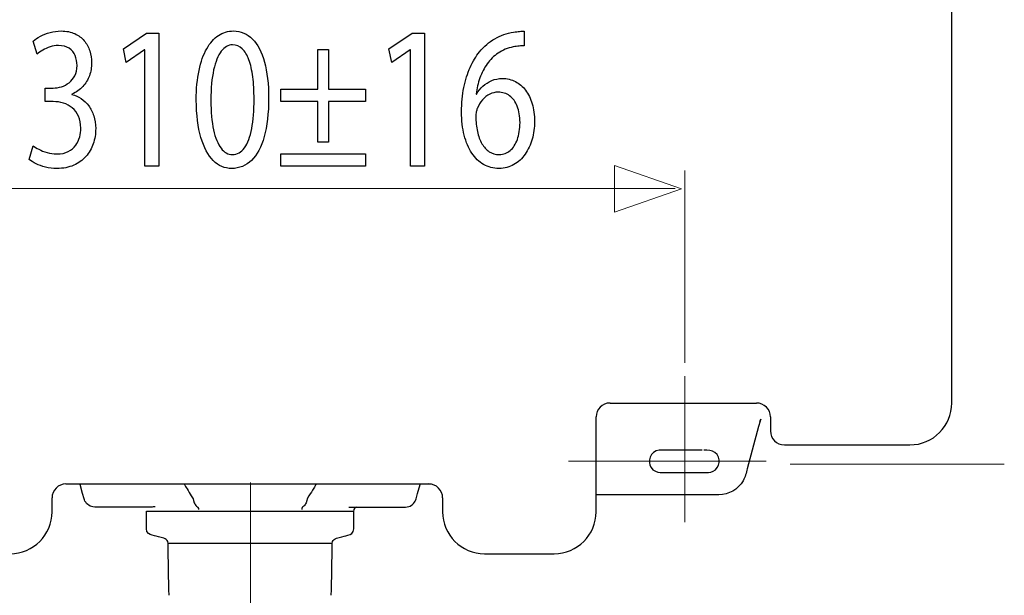
# Model space of a CAD drawing. Units: millimetres. Extents: x -92 to 92, y -42 to 42.
# Drawn here: x -73 to -54, y -6 to 5 of the extents above; entities that cross this region are included whole.
import ezdxf
from ezdxf.lldxf.tags import DXFTag

# ---------------------------------------------------------------- set-up
doc = ezdxf.new("R2010")
doc.units = ezdxf.units.MM
doc.header["$MEASUREMENT"] = 0
doc.layers.add('CURVE', color=7, linetype='Continuous')
tags = doc.linetypes.add('New Line19', pattern=[1.2, 0.5, -0.3, 0.1, -0.3]).pattern_tags.tags
tags[10:11] = [DXFTag(74, 4), DXFTag(75, 0), DXFTag(340, '0'), DXFTag(46, 1.0), DXFTag(50, 0.0), DXFTag(44, 0.0), DXFTag(45, 0.0)]
tags[8:9] = [DXFTag(74, 4), DXFTag(75, 0), DXFTag(340, '0'), DXFTag(46, 1.0), DXFTag(50, 0.0), DXFTag(44, 0.0), DXFTag(45, 0.0)]
tags[6:7] = [DXFTag(74, 4), DXFTag(75, 0), DXFTag(340, '0'), DXFTag(46, 1.0), DXFTag(50, 0.0), DXFTag(44, 0.0), DXFTag(45, 0.0)]
tags[4:5] = [DXFTag(74, 4), DXFTag(75, 0), DXFTag(340, '0'), DXFTag(46, 1.0), DXFTag(50, 0.0), DXFTag(44, 0.0), DXFTag(45, 0.0)]
tags = doc.linetypes.add('New Line8', pattern=[1.2, 0.5, -0.3, 0.1, -0.3]).pattern_tags.tags
tags[10:11] = [DXFTag(74, 4), DXFTag(75, 0), DXFTag(340, '0'), DXFTag(46, 1.0), DXFTag(50, 0.0), DXFTag(44, 0.0), DXFTag(45, 0.0)]
tags[8:9] = [DXFTag(74, 4), DXFTag(75, 0), DXFTag(340, '0'), DXFTag(46, 1.0), DXFTag(50, 0.0), DXFTag(44, 0.0), DXFTag(45, 0.0)]
tags[6:7] = [DXFTag(74, 4), DXFTag(75, 0), DXFTag(340, '0'), DXFTag(46, 1.0), DXFTag(50, 0.0), DXFTag(44, 0.0), DXFTag(45, 0.0)]
tags[4:5] = [DXFTag(74, 4), DXFTag(75, 0), DXFTag(340, '0'), DXFTag(46, 1.0), DXFTag(50, 0.0), DXFTag(44, 0.0), DXFTag(45, 0.0)]
tags = doc.linetypes.add('New Line9', pattern=[1.2, 0.5, -0.3, 0.1, -0.3]).pattern_tags.tags
tags[10:11] = [DXFTag(74, 4), DXFTag(75, 0), DXFTag(340, '0'), DXFTag(46, 1.0), DXFTag(50, 0.0), DXFTag(44, 0.0), DXFTag(45, 0.0)]
tags[8:9] = [DXFTag(74, 4), DXFTag(75, 0), DXFTag(340, '0'), DXFTag(46, 1.0), DXFTag(50, 0.0), DXFTag(44, 0.0), DXFTag(45, 0.0)]
tags[6:7] = [DXFTag(74, 4), DXFTag(75, 0), DXFTag(340, '0'), DXFTag(46, 1.0), DXFTag(50, 0.0), DXFTag(44, 0.0), DXFTag(45, 0.0)]
tags[4:5] = [DXFTag(74, 4), DXFTag(75, 0), DXFTag(340, '0'), DXFTag(46, 1.0), DXFTag(50, 0.0), DXFTag(44, 0.0), DXFTag(45, 0.0)]

msp = doc.modelspace()

# ---------------------------------------------------------------- linework, layer by layer
at = {"layer": 'CURVE', "color": 250, "lineweight": 30}
for points in [[(-55.0176, -2.0336), (-55.0176, -2.0336), (-55.0176, 15.6837), (-55.0176, 15.6837)], [(-61.4964, -2.0336), (-61.6424, -2.0336), (-61.7608, -2.152), (-61.7608, -2.298)], [(-61.4964, -2.0336), (-61.4964, -2.0336), (-58.7198, -2.0336), (-58.7198, -2.0336)], [(-58.4553, -2.298), (-58.4553, -2.152), (-58.5737, -2.0336), (-58.7198, -2.0336)], [(-55.8109, -2.8269), (-55.3728, -2.8269), (-55.0176, -2.4717), (-55.0176, -2.0336)], [(-61.7608, -4.0962), (-61.7608, -4.0962), (-61.7608, -2.298), (-61.7608, -2.298)], [(-58.6406, -2.3421), (-58.6455, -2.3531), (-58.6487, -2.3644), (-58.6524, -2.3762)], [(-58.4553, -2.298), (-58.4553, -2.298), (-58.4553, -2.5625), (-58.4553, -2.5625)], [(-58.4553, -2.5625), (-58.4553, -2.7085), (-58.3369, -2.8269), (-58.1909, -2.8269)], [(-58.1909, -2.8269), (-58.1909, -2.8269), (-55.8109, -2.8269), (-55.8109, -2.8269)], [(-71.8095, -3.5673), (-71.9555, -3.5673), (-72.0739, -3.6857), (-72.0739, -3.8318)], [(-71.8095, -3.5673), (-71.8095, -3.5673), (-64.8904, -3.5673), (-64.8904, -3.5673)], [(-64.6696, -3.8318), (-64.6696, -3.6857), (-64.788, -3.5673), (-64.9341, -3.5673)], [(-72.0739, -4.0962), (-72.0739, -4.0962), (-72.0739, -3.8318), (-72.0739, -3.8318)], [(-64.6696, -3.8318), (-64.6696, -3.8318), (-64.6696, -4.0962), (-64.6696, -4.0962)], [(-59.541, -3.7754), (-59.541, -3.7754), (-60.4369, -3.7754), (-61.7473, -3.7754)], [(-59.4348, -3.7754), (-59.4348, -3.7754), (-59.541, -3.7754), (-59.541, -3.7754)], [(-72.8672, -4.8895), (-72.4291, -4.8895), (-72.0739, -4.5343), (-72.0739, -4.0962)], [(-70.2828, -4.086), (-70.2828, -4.086), (-66.3538, -4.086), (-66.3538, -4.086)], [(-70.1181, -4.0014), (-70.1427, -4.0019), (-70.1663, -4.0061), (-70.1908, -4.0066)], [(-69.377, -3.9274), (-69.3684, -3.9493), (-69.3559, -3.9712), (-69.3382, -3.9876)], [(-69.307, -4.0112), (-69.2973, -4.0267), (-69.2981, -4.036), (-69.2964, -4.0532)], [(-67.3296, -4.0112), (-67.3393, -4.0267), (-67.3383, -4.036), (-67.3402, -4.0532)], [(-67.2593, -3.9274), (-67.2685, -3.9493), (-67.2805, -3.9712), (-67.2982, -3.9876)], [(-66.3007, -4.0066), (-66.3617, -4.009), (-66.3597, -4.0793), (-66.356, -4.1302)], [(-64.6696, -4.0962), (-64.6696, -4.5343), (-64.3144, -4.8895), (-63.8763, -4.8895)], [(-62.5541, -4.8895), (-62.116, -4.8895), (-61.7608, -4.5343), (-61.7608, -4.0962)], [(-66.7616, -4.6968), (-66.7616, -4.6968), (-69.8748, -4.6968), (-69.8748, -4.6968)], [(-63.8763, -4.8895), (-63.8763, -4.8895), (-62.5541, -4.8895), (-62.5541, -4.8895)]]:
    msp.add_open_spline(points, degree=3, dxfattribs=at)
at = {"layer": 'CURVE', "color": 250}
for points, knots in [([(-72.5063, 2.5833), (-72.4727, 2.5555), (-72.4292, 2.529), (-72.3764, 2.5031), (-72.3764, 2.5031), (-72.3237, 2.4773), (-72.2636, 2.4559), (-72.1964, 2.4385), (-72.1964, 2.4385), (-72.1292, 2.4217), (-72.0578, 2.4133), (-71.9817, 2.4127), (-71.9817, 2.4127), (-71.8612, 2.4133), (-71.7551, 2.4339), (-71.6634, 2.474), (-71.6634, 2.474), (-71.5719, 2.5142), (-71.4954, 2.5698), (-71.4332, 2.6396), (-71.4332, 2.6396), (-71.3711, 2.7095), (-71.3246, 2.7903), (-71.293, 2.8808), (-71.293, 2.8808), (-71.262, 2.9714), (-71.246, 3.0677), (-71.246, 3.1694), (-71.246, 3.1694), (-71.247, 3.2579), (-71.2594, 3.3382), (-71.2827, 3.4105), (-71.2827, 3.4105), (-71.3059, 3.4836), (-71.3381, 3.547), (-71.3789, 3.6019), (-71.3789, 3.6019), (-71.4198, 3.6569), (-71.4674, 3.7022), (-71.5212, 3.7378), (-71.5212, 3.7378), (-71.5755, 3.7734), (-71.6335, 3.7985), (-71.6961, 3.8135), (-71.6961, 3.8135), (-71.6961, 3.8135), (-71.6961, 3.8212), (-71.6961, 3.8212), (-71.6961, 3.8212), (-71.6143, 3.8594), (-71.5455, 3.9078), (-71.4907, 3.9673), (-71.4907, 3.9673), (-71.4353, 4.0268), (-71.3934, 4.0954), (-71.3655, 4.1717), (-71.3655, 4.1717), (-71.3375, 4.2481), (-71.3235, 4.3302), (-71.3235, 4.4188), (-71.3235, 4.4188), (-71.3235, 4.4964), (-71.335, 4.5707), (-71.3577, 4.6419), (-71.3577, 4.6419), (-71.381, 4.7137), (-71.4162, 4.7777), (-71.4632, 4.8346), (-71.4632, 4.8346), (-71.5103, 4.8916), (-71.5704, 4.9362), (-71.6433, 4.9692), (-71.6433, 4.9692), (-71.7157, 5.0028), (-71.8016, 5.0196), (-71.901, 5.0203), (-71.901, 5.0203), (-71.9739, 5.0196), (-72.0438, 5.0099), (-72.111, 4.9918), (-72.111, 4.9918), (-72.1782, 4.9731), (-72.2394, 4.9491), (-72.2941, 4.92), (-72.2941, 4.92), (-72.349, 4.8903), (-72.3951, 4.8593), (-72.4318, 4.8263), (-72.4318, 4.8263), (-72.4318, 4.8263), (-72.3573, 4.5779), (-72.3573, 4.5779), (-72.3573, 4.5779), (-72.3279, 4.6044), (-72.2921, 4.6303), (-72.2497, 4.6555), (-72.2497, 4.6555), (-72.2078, 4.6814), (-72.1612, 4.702), (-72.1105, 4.7189), (-72.1105, 4.7189), (-72.0603, 4.7357), (-72.008, 4.7442), (-71.9537, 4.7448), (-71.9537, 4.7448), (-71.8699, 4.7442), (-71.8022, 4.7259), (-71.7504, 4.6911), (-71.7504, 4.6911), (-71.6981, 4.6561), (-71.6599, 4.6102), (-71.6356, 4.5527), (-71.6356, 4.5527), (-71.6113, 4.4957), (-71.5993, 4.433), (-71.5998, 4.3644), (-71.5998, 4.3644), (-71.6004, 4.2901), (-71.6149, 4.2254), (-71.6423, 4.1717), (-71.6423, 4.1717), (-71.6697, 4.118), (-71.7059, 4.0735), (-71.7504, 4.0392), (-71.7504, 4.0392), (-71.7949, 4.0042), (-71.8436, 3.979), (-71.8958, 3.9622), (-71.8958, 3.9622), (-71.9481, 3.9461), (-71.9993, 3.9376), (-72.05, 3.9376), (-72.05, 3.9376), (-72.05, 3.9376), (-72.202, 3.9376), (-72.202, 3.9376), (-72.202, 3.9376), (-72.202, 3.9376), (-72.202, 3.6815), (-72.202, 3.6815), (-72.202, 3.6815), (-72.202, 3.6815), (-72.05, 3.6815), (-72.05, 3.6815), (-72.05, 3.6815), (-71.9833, 3.6815), (-71.9191, 3.6719), (-71.8576, 3.6524), (-71.8576, 3.6524), (-71.796, 3.633), (-71.7406, 3.6026), (-71.6914, 3.5618), (-71.6914, 3.5618), (-71.6423, 3.5212), (-71.6029, 3.4687), (-71.574, 3.4047), (-71.574, 3.4047), (-71.545, 3.3413), (-71.53, 3.265), (-71.5284, 3.177), (-71.5284, 3.177), (-71.5274, 3.1227), (-71.5341, 3.0671), (-71.5497, 3.0109), (-71.5497, 3.0109), (-71.5646, 2.9539), (-71.59, 2.9009), (-71.6252, 2.8524), (-71.6252, 2.8524), (-71.6603, 2.8039), (-71.7075, 2.7645), (-71.7664, 2.7347), (-71.7664, 2.7347), (-71.8254, 2.7042), (-71.8979, 2.6888), (-71.9848, 2.6881), (-71.9848, 2.6881), (-72.0494, 2.6888), (-72.111, 2.6978), (-72.169, 2.7153), (-72.169, 2.7153), (-72.2269, 2.7328), (-72.2787, 2.7534), (-72.3242, 2.7774), (-72.3242, 2.7774), (-72.3697, 2.8013), (-72.4054, 2.8233), (-72.4318, 2.8433), (-72.4318, 2.8433), (-72.4318, 2.8433), (-72.5063, 2.5833), (-72.5063, 2.5833)], [0, 0, 0, 0, 0.0204082, 0.0204082, 0.0204082, 0.0204082, 0.0408163, 0.0408163, 0.0408163, 0.0408163, 0.0612245, 0.0612245, 0.0612245, 0.0612245, 0.0816327, 0.0816327, 0.0816327, 0.0816327, 0.1020408, 0.1020408, 0.1020408, 0.1020408, 0.122449, 0.122449, 0.122449, 0.122449, 0.1428571, 0.1428571, 0.1428571, 0.1428571, 0.1632653, 0.1632653, 0.1632653, 0.1632653, 0.1836735, 0.1836735, 0.1836735, 0.1836735, 0.2040816, 0.2040816, 0.2040816, 0.2040816, 0.2244898, 0.2244898, 0.2244898, 0.2244898, 0.244898, 0.244898, 0.244898, 0.244898, 0.2653061, 0.2653061, 0.2653061, 0.2653061, 0.2857143, 0.2857143, 0.2857143, 0.2857143, 0.3061224, 0.3061224, 0.3061224, 0.3061224, 0.3265306, 0.3265306, 0.3265306, 0.3265306, 0.3469388, 0.3469388, 0.3469388, 0.3469388, 0.3673469, 0.3673469, 0.3673469, 0.3673469, 0.3877551, 0.3877551, 0.3877551, 0.3877551, 0.4081633, 0.4081633, 0.4081633, 0.4081633, 0.4285714, 0.4285714, 0.4285714, 0.4285714, 0.4489796, 0.4489796, 0.4489796, 0.4489796, 0.4693878, 0.4693878, 0.4693878, 0.4693878, 0.4897959, 0.4897959, 0.4897959, 0.4897959, 0.5102041, 0.5102041, 0.5102041, 0.5102041, 0.5306122, 0.5306122, 0.5306122, 0.5306122, 0.5510204, 0.5510204, 0.5510204, 0.5510204, 0.5714286, 0.5714286, 0.5714286, 0.5714286, 0.5918367, 0.5918367, 0.5918367, 0.5918367, 0.6122449, 0.6122449, 0.6122449, 0.6122449, 0.6326531, 0.6326531, 0.6326531, 0.6326531, 0.6530612, 0.6530612, 0.6530612, 0.6530612, 0.6734694, 0.6734694, 0.6734694, 0.6734694, 0.6938776, 0.6938776, 0.6938776, 0.6938776, 0.7142857, 0.7142857, 0.7142857, 0.7142857, 0.7346939, 0.7346939, 0.7346939, 0.7346939, 0.755102, 0.755102, 0.755102, 0.755102, 0.7755102, 0.7755102, 0.7755102, 0.7755102, 0.7959184, 0.7959184, 0.7959184, 0.7959184, 0.8163265, 0.8163265, 0.8163265, 0.8163265, 0.8367347, 0.8367347, 0.8367347, 0.8367347, 0.8571429, 0.8571429, 0.8571429, 0.8571429, 0.877551, 0.877551, 0.877551, 0.877551, 0.8979592, 0.8979592, 0.8979592, 0.8979592, 0.9183673, 0.9183673, 0.9183673, 0.9183673, 0.9387755, 0.9387755, 0.9387755, 0.9387755, 0.9591837, 0.9591837, 0.9591837, 0.9591837, 1, 1, 1, 1]), ([(-70.3116, 2.4553), (-70.3116, 2.4553), (-70.0477, 2.4553), (-70.0477, 2.4553), (-70.0477, 2.4553), (-70.0477, 2.4553), (-70.0477, 4.9776), (-70.0477, 4.9776), (-70.0477, 4.9776), (-70.0477, 4.9776), (-70.2805, 4.9776), (-70.2805, 4.9776), (-70.2805, 4.9776), (-70.2805, 4.9776), (-70.7214, 4.6827), (-70.7214, 4.6827), (-70.7214, 4.6827), (-70.7214, 4.6827), (-70.6686, 4.4227), (-70.6686, 4.4227), (-70.6686, 4.4227), (-70.6686, 4.4227), (-70.3178, 4.6594), (-70.3178, 4.6594), (-70.3178, 4.6594), (-70.3178, 4.6594), (-70.3116, 4.6594), (-70.3116, 4.6594), (-70.3116, 4.6594), (-70.3116, 4.6594), (-70.3116, 2.4553), (-70.3116, 2.4553)], [0, 0, 0, 0, 0.1111111, 0.1111111, 0.1111111, 0.1111111, 0.2222222, 0.2222222, 0.2222222, 0.2222222, 0.3333333, 0.3333333, 0.3333333, 0.3333333, 0.4444444, 0.4444444, 0.4444444, 0.4444444, 0.5555556, 0.5555556, 0.5555556, 0.5555556, 0.6666667, 0.6666667, 0.6666667, 0.6666667, 0.7777778, 0.7777778, 0.7777778, 0.7777778, 1, 1, 1, 1]), ([(-68.6353, 5.0203), (-68.7383, 5.0203), (-68.8324, 4.9918), (-68.9183, 4.9349), (-68.9183, 4.9349), (-69.0042, 4.878), (-69.0782, 4.7946), (-69.1413, 4.6833), (-69.1413, 4.6833), (-69.2044, 4.5721), (-69.2531, 4.435), (-69.2877, 4.272), (-69.2877, 4.272), (-69.3218, 4.109), (-69.3394, 3.9214), (-69.34, 3.7087), (-69.34, 3.7087), (-69.3369, 3.43), (-69.3074, 3.1945), (-69.251, 3.0018), (-69.251, 3.0018), (-69.1946, 2.809), (-69.1165, 2.663), (-69.0171, 2.5633), (-69.0171, 2.5633), (-68.9178, 2.4637), (-68.8019, 2.4133), (-68.6695, 2.4127), (-68.6695, 2.4127), (-68.5209, 2.4133), (-68.3947, 2.465), (-68.2902, 2.5671), (-68.2902, 2.5671), (-68.1857, 2.6694), (-68.106, 2.8194), (-68.0511, 3.0173), (-68.0511, 3.0173), (-67.9958, 3.2153), (-67.9683, 3.457), (-67.9679, 3.7436), (-67.9679, 3.7436), (-67.9683, 4.012), (-67.9948, 4.2415), (-68.047, 4.4317), (-68.047, 4.4317), (-68.0993, 4.6219), (-68.1754, 4.7674), (-68.2747, 4.8677), (-68.2747, 4.8677), (-68.374, 4.9686), (-68.494, 5.0196), (-68.6353, 5.0203)], [0, 0, 0, 0, 0.0714286, 0.0714286, 0.0714286, 0.0714286, 0.1428571, 0.1428571, 0.1428571, 0.1428571, 0.2142857, 0.2142857, 0.2142857, 0.2142857, 0.2857143, 0.2857143, 0.2857143, 0.2857143, 0.3571429, 0.3571429, 0.3571429, 0.3571429, 0.4285714, 0.4285714, 0.4285714, 0.4285714, 0.5, 0.5, 0.5, 0.5, 0.5714286, 0.5714286, 0.5714286, 0.5714286, 0.6428571, 0.6428571, 0.6428571, 0.6428571, 0.7142857, 0.7142857, 0.7142857, 0.7142857, 0.7857143, 0.7857143, 0.7857143, 0.7857143, 0.8571429, 0.8571429, 0.8571429, 0.8571429, 1, 1, 1, 1]), ([(-65.2764, 2.4553), (-65.2764, 2.4553), (-65.0125, 2.4553), (-65.0125, 2.4553), (-65.0125, 2.4553), (-65.0125, 2.4553), (-65.0125, 4.9776), (-65.0125, 4.9776), (-65.0125, 4.9776), (-65.0125, 4.9776), (-65.2453, 4.9776), (-65.2453, 4.9776), (-65.2453, 4.9776), (-65.2453, 4.9776), (-65.6862, 4.6827), (-65.6862, 4.6827), (-65.6862, 4.6827), (-65.6862, 4.6827), (-65.6334, 4.4227), (-65.6334, 4.4227), (-65.6334, 4.4227), (-65.6334, 4.4227), (-65.2826, 4.6594), (-65.2826, 4.6594), (-65.2826, 4.6594), (-65.2826, 4.6594), (-65.2764, 4.6594), (-65.2764, 4.6594), (-65.2764, 4.6594), (-65.2764, 4.6594), (-65.2764, 2.4553), (-65.2764, 2.4553)], [0, 0, 0, 0, 0.1111111, 0.1111111, 0.1111111, 0.1111111, 0.2222222, 0.2222222, 0.2222222, 0.2222222, 0.3333333, 0.3333333, 0.3333333, 0.3333333, 0.4444444, 0.4444444, 0.4444444, 0.4444444, 0.5555556, 0.5555556, 0.5555556, 0.5555556, 0.6666667, 0.6666667, 0.6666667, 0.6666667, 0.7777778, 0.7777778, 0.7777778, 0.7777778, 1, 1, 1, 1]), ([(-63.1251, 5.0164), (-63.15, 5.0164), (-63.1794, 5.0151), (-63.2126, 5.0125), (-63.2126, 5.0125), (-63.2462, 5.0099), (-63.2835, 5.0048), (-63.3238, 4.997), (-63.3238, 4.997), (-63.4516, 4.9776), (-63.5701, 4.9362), (-63.6793, 4.8735), (-63.6793, 4.8735), (-63.7885, 4.8107), (-63.8852, 4.7279), (-63.9695, 4.6244), (-63.9695, 4.6244), (-64.0373, 4.5417), (-64.0968, 4.4434), (-64.1475, 4.3296), (-64.1475, 4.3296), (-64.1987, 4.2164), (-64.2386, 4.089), (-64.2675, 3.948), (-64.2675, 3.948), (-64.296, 3.807), (-64.3104, 3.653), (-64.311, 3.4875), (-64.311, 3.4875), (-64.3104, 3.3232), (-64.2933, 3.1751), (-64.2603, 3.0432), (-64.2603, 3.0432), (-64.2266, 2.9106), (-64.1785, 2.7981), (-64.1159, 2.7042), (-64.1159, 2.7042), (-64.0539, 2.6105), (-63.9788, 2.5381), (-63.8919, 2.4883), (-63.8919, 2.4883), (-63.805, 2.4385), (-63.7077, 2.4133), (-63.6001, 2.4127), (-63.6001, 2.4127), (-63.4946, 2.4139), (-63.3999, 2.4385), (-63.3166, 2.4864), (-63.3166, 2.4864), (-63.2338, 2.5348), (-63.1629, 2.6008), (-63.1049, 2.6842), (-63.1049, 2.6842), (-63.047, 2.7676), (-63.0025, 2.8627), (-62.9725, 2.9695), (-62.9725, 2.9695), (-62.942, 3.0755), (-62.9264, 3.1874), (-62.9264, 3.3051), (-62.9264, 3.3051), (-62.9269, 3.428), (-62.942, 3.5393), (-62.9714, 3.6388), (-62.9714, 3.6388), (-63.001, 3.7384), (-63.0428, 3.8244), (-63.0967, 3.8963), (-63.0967, 3.8963), (-63.151, 3.9673), (-63.2152, 4.0229), (-63.2891, 4.0612), (-63.2891, 4.0612), (-63.3631, 4.0999), (-63.4454, 4.1194), (-63.5349, 4.12), (-63.5349, 4.12), (-63.6094, 4.1194), (-63.6777, 4.1058), (-63.7398, 4.0799), (-63.7398, 4.0799), (-63.8019, 4.0534), (-63.8572, 4.0184), (-63.9053, 3.9739), (-63.9053, 3.9739), (-63.9529, 3.9299), (-63.9933, 3.88), (-64.0254, 3.8251), (-64.0254, 3.8251), (-64.0254, 3.8251), (-64.0316, 3.8251), (-64.0316, 3.8251), (-64.0316, 3.8251), (-64.0203, 3.9305), (-63.9974, 4.032), (-63.9627, 4.1297), (-63.9627, 4.1297), (-63.9286, 4.2267), (-63.8831, 4.316), (-63.8252, 4.3968), (-63.8252, 4.3968), (-63.7672, 4.477), (-63.6973, 4.5456), (-63.6151, 4.6012), (-63.6151, 4.6012), (-63.5329, 4.6568), (-63.4376, 4.6956), (-63.33, 4.7176), (-63.33, 4.7176), (-63.2912, 4.7253), (-63.2539, 4.7312), (-63.2193, 4.7344), (-63.2193, 4.7344), (-63.1847, 4.7383), (-63.1531, 4.7389), (-63.1251, 4.737), (-63.1251, 4.737), (-63.1251, 4.737), (-63.1251, 5.0164), (-63.1251, 5.0164)], [0, 0, 0, 0, 0.0322581, 0.0322581, 0.0322581, 0.0322581, 0.0645161, 0.0645161, 0.0645161, 0.0645161, 0.0967742, 0.0967742, 0.0967742, 0.0967742, 0.1290323, 0.1290323, 0.1290323, 0.1290323, 0.1612903, 0.1612903, 0.1612903, 0.1612903, 0.1935484, 0.1935484, 0.1935484, 0.1935484, 0.2258065, 0.2258065, 0.2258065, 0.2258065, 0.2580645, 0.2580645, 0.2580645, 0.2580645, 0.2903226, 0.2903226, 0.2903226, 0.2903226, 0.3225806, 0.3225806, 0.3225806, 0.3225806, 0.3548387, 0.3548387, 0.3548387, 0.3548387, 0.3870968, 0.3870968, 0.3870968, 0.3870968, 0.4193548, 0.4193548, 0.4193548, 0.4193548, 0.4516129, 0.4516129, 0.4516129, 0.4516129, 0.483871, 0.483871, 0.483871, 0.483871, 0.516129, 0.516129, 0.516129, 0.516129, 0.5483871, 0.5483871, 0.5483871, 0.5483871, 0.5806452, 0.5806452, 0.5806452, 0.5806452, 0.6129032, 0.6129032, 0.6129032, 0.6129032, 0.6451613, 0.6451613, 0.6451613, 0.6451613, 0.6774194, 0.6774194, 0.6774194, 0.6774194, 0.7096774, 0.7096774, 0.7096774, 0.7096774, 0.7419355, 0.7419355, 0.7419355, 0.7419355, 0.7741935, 0.7741935, 0.7741935, 0.7741935, 0.8064516, 0.8064516, 0.8064516, 0.8064516, 0.8387097, 0.8387097, 0.8387097, 0.8387097, 0.8709677, 0.8709677, 0.8709677, 0.8709677, 0.9032258, 0.9032258, 0.9032258, 0.9032258, 0.9354839, 0.9354839, 0.9354839, 0.9354839, 1, 1, 1, 1]), ([(-68.6539, 4.7564), (-68.5825, 4.7557), (-68.5209, 4.7318), (-68.4692, 4.6833), (-68.4692, 4.6833), (-68.4175, 4.6347), (-68.375, 4.5656), (-68.3419, 4.4751), (-68.3419, 4.4751), (-68.3089, 4.3852), (-68.284, 4.2765), (-68.268, 4.1511), (-68.268, 4.1511), (-68.2519, 4.0249), (-68.2442, 3.8839), (-68.2442, 3.7281), (-68.2442, 3.7281), (-68.2442, 3.5121), (-68.2591, 3.3258), (-68.2891, 3.1694), (-68.2891, 3.1694), (-68.3187, 3.0121), (-68.3641, 2.8911), (-68.4248, 2.8059), (-68.4248, 2.8059), (-68.4853, 2.7205), (-68.5618, 2.6778), (-68.6539, 2.6764), (-68.6539, 2.6764), (-68.7372, 2.6772), (-68.8092, 2.7172), (-68.8707, 2.7974), (-68.8707, 2.7974), (-68.9318, 2.8777), (-68.9788, 2.994), (-69.0125, 3.1466), (-69.0125, 3.1466), (-69.0461, 3.2999), (-69.0631, 3.4856), (-69.0637, 3.7048), (-69.0637, 3.7048), (-69.0631, 3.9344), (-69.0451, 4.1265), (-69.0099, 4.2829), (-69.0099, 4.2829), (-68.9747, 4.4389), (-68.9265, 4.5565), (-68.865, 4.6367), (-68.865, 4.6367), (-68.8034, 4.7164), (-68.7331, 4.7564), (-68.6539, 4.7564)], [0, 0, 0, 0, 0.0714286, 0.0714286, 0.0714286, 0.0714286, 0.1428571, 0.1428571, 0.1428571, 0.1428571, 0.2142857, 0.2142857, 0.2142857, 0.2142857, 0.2857143, 0.2857143, 0.2857143, 0.2857143, 0.3571429, 0.3571429, 0.3571429, 0.3571429, 0.4285714, 0.4285714, 0.4285714, 0.4285714, 0.5, 0.5, 0.5, 0.5, 0.5714286, 0.5714286, 0.5714286, 0.5714286, 0.6428571, 0.6428571, 0.6428571, 0.6428571, 0.7142857, 0.7142857, 0.7142857, 0.7142857, 0.7857143, 0.7857143, 0.7857143, 0.7857143, 0.8571429, 0.8571429, 0.8571429, 0.8571429, 1, 1, 1, 1]), ([(-67.0335, 4.6711), (-67.0335, 4.6711), (-67.0335, 3.9183), (-67.0335, 3.9183), (-67.0335, 3.9183), (-67.0335, 3.9183), (-67.7351, 3.9183), (-67.7351, 3.9183), (-67.7351, 3.9183), (-67.7351, 3.9183), (-67.7351, 3.6853), (-67.7351, 3.6853), (-67.7351, 3.6853), (-67.7351, 3.6853), (-67.0335, 3.6853), (-67.0335, 3.6853), (-67.0335, 3.6853), (-67.0335, 3.6853), (-67.0335, 2.9094), (-67.0335, 2.9094), (-67.0335, 2.9094), (-67.0335, 2.9094), (-66.8348, 2.9094), (-66.8348, 2.9094), (-66.8348, 2.9094), (-66.8348, 2.9094), (-66.8348, 3.6853), (-66.8348, 3.6853), (-66.8348, 3.6853), (-66.8348, 3.6853), (-66.1333, 3.6853), (-66.1333, 3.6853), (-66.1333, 3.6853), (-66.1333, 3.6853), (-66.1333, 3.9183), (-66.1333, 3.9183), (-66.1333, 3.9183), (-66.1333, 3.9183), (-66.8348, 3.9183), (-66.8348, 3.9183), (-66.8348, 3.9183), (-66.8348, 3.9183), (-66.8348, 4.6711), (-66.8348, 4.6711), (-66.8348, 4.6711), (-66.8348, 4.6711), (-67.0335, 4.6711), (-67.0335, 4.6711)], [0, 0, 0, 0, 0.0769231, 0.0769231, 0.0769231, 0.0769231, 0.1538462, 0.1538462, 0.1538462, 0.1538462, 0.2307692, 0.2307692, 0.2307692, 0.2307692, 0.3076923, 0.3076923, 0.3076923, 0.3076923, 0.3846154, 0.3846154, 0.3846154, 0.3846154, 0.4615385, 0.4615385, 0.4615385, 0.4615385, 0.5384615, 0.5384615, 0.5384615, 0.5384615, 0.6153846, 0.6153846, 0.6153846, 0.6153846, 0.6923077, 0.6923077, 0.6923077, 0.6923077, 0.7692308, 0.7692308, 0.7692308, 0.7692308, 0.8461538, 0.8461538, 0.8461538, 0.8461538, 1, 1, 1, 1]), ([(-63.5939, 2.6764), (-63.6663, 2.6772), (-63.73, 2.6953), (-63.7853, 2.7315), (-63.7853, 2.7315), (-63.8401, 2.7676), (-63.8868, 2.8182), (-63.9245, 2.8835), (-63.9245, 2.8835), (-63.9623, 2.9487), (-63.9907, 3.0257), (-64.0103, 3.1137), (-64.0103, 3.1137), (-64.0301, 3.2017), (-64.0399, 3.298), (-64.0409, 3.4022), (-64.0409, 3.4022), (-64.0409, 3.4331), (-64.0378, 3.4603), (-64.0326, 3.4849), (-64.0326, 3.4849), (-64.0274, 3.5089), (-64.0207, 3.5301), (-64.013, 3.5496), (-64.013, 3.5496), (-63.9876, 3.6124), (-63.9551, 3.6666), (-63.9142, 3.7132), (-63.9142, 3.7132), (-63.8738, 3.7592), (-63.8283, 3.7954), (-63.7776, 3.8212), (-63.7776, 3.8212), (-63.7269, 3.8465), (-63.6741, 3.86), (-63.6187, 3.86), (-63.6187, 3.86), (-63.5344, 3.8594), (-63.4614, 3.836), (-63.3988, 3.7901), (-63.3988, 3.7901), (-63.3367, 3.7442), (-63.2886, 3.6783), (-63.2545, 3.5923), (-63.2545, 3.5923), (-63.2203, 3.5062), (-63.2032, 3.4028), (-63.2027, 3.2818), (-63.2027, 3.2818), (-63.2032, 3.1609), (-63.2198, 3.0548), (-63.2524, 2.9642), (-63.2524, 2.9642), (-63.285, 2.8738), (-63.3305, 2.8039), (-63.389, 2.7534), (-63.389, 2.7534), (-63.4475, 2.703), (-63.5158, 2.6772), (-63.5939, 2.6764)], [0, 0, 0, 0, 0.0625, 0.0625, 0.0625, 0.0625, 0.125, 0.125, 0.125, 0.125, 0.1875, 0.1875, 0.1875, 0.1875, 0.25, 0.25, 0.25, 0.25, 0.3125, 0.3125, 0.3125, 0.3125, 0.375, 0.375, 0.375, 0.375, 0.4375, 0.4375, 0.4375, 0.4375, 0.5, 0.5, 0.5, 0.5, 0.5625, 0.5625, 0.5625, 0.5625, 0.625, 0.625, 0.625, 0.625, 0.6875, 0.6875, 0.6875, 0.6875, 0.75, 0.75, 0.75, 0.75, 0.8125, 0.8125, 0.8125, 0.8125, 0.875, 0.875, 0.875, 0.875, 1, 1, 1, 1]), ([(-67.7351, 2.6881), (-67.7351, 2.6881), (-67.7351, 2.4553), (-67.7351, 2.4553), (-67.7351, 2.4553), (-67.7351, 2.4553), (-66.1333, 2.4553), (-66.1333, 2.4553), (-66.1333, 2.4553), (-66.1333, 2.4553), (-66.1333, 2.6881), (-66.1333, 2.6881), (-66.1333, 2.6881), (-66.1333, 2.6881), (-67.7351, 2.6881), (-67.7351, 2.6881)], [0, 0, 0, 0, 0.2, 0.2, 0.2, 0.2, 0.4, 0.4, 0.4, 0.4, 0.6, 0.6, 0.6, 0.6, 1, 1, 1, 1])]:
    msp.add_open_spline(points, degree=3, knots=knots, dxfattribs=at)
at = {"layer": 'CURVE', "color": 250, "lineweight": 9}
msp.add_open_spline([(-61.4145, 1.5822), (-61.4145, 1.5822), (-61.4145, 1.5822), (-61.4145, 1.5822), (-61.4145, 1.5822), (-61.4145, 1.5822), (-61.4145, 1.5822), (-61.4145, 1.5822), (-61.4145, 1.5822), (-61.4145, 1.5822), (-60.1417, 2.0256), (-60.1417, 2.0256), (-60.1417, 2.0256), (-60.1417, 2.0256), (-61.4145, 2.469), (-61.4145, 2.469), (-61.4145, 2.469), (-61.4145, 2.469), (-61.4145, 2.469), (-61.4145, 2.469), (-61.4145, 2.469), (-61.4145, 2.469), (-61.4145, 2.469), (-61.4145, 2.469), (-61.4145, 2.469), (-61.4145, 2.469), (-61.4145, 1.5822), (-61.4145, 1.5822)], degree=3, knots=[0, 0, 0, 0, 0.125, 0.125, 0.125, 0.125, 0.25, 0.25, 0.25, 0.25, 0.375, 0.375, 0.375, 0.375, 0.5, 0.5, 0.5, 0.5, 0.625, 0.625, 0.625, 0.625, 0.75, 0.75, 0.75, 0.75, 1, 1, 1, 1], dxfattribs=at)
at = {"layer": 'CURVE', "color": 250, "lineweight": 15}
for points in [[(-60.0791, 2.3768), (-60.0791, 2.3768), (-60.0791, -1.2722), (-60.0791, -1.2722)], [(-60.2621, 2.0335), (-60.2621, 2.0335), (-76.2474, 2.0335), (-76.2474, 2.0335)], [(-58.08, -3.1914), (-58.08, -3.1914), (-54.0221, -3.1914), (-54.0221, -3.1914)]]:
    msp.add_open_spline(points, degree=3, dxfattribs=at)
at = {"layer": 'CURVE', "color": 250, "linetype": 'New Line9', "lineweight": 15}
msp.add_open_spline([(-60.0775, -1.5241), (-60.0775, -1.5241), (-60.0775, -4.2909), (-60.0775, -4.2909)], degree=3, dxfattribs=at)
at = {"layer": 'CURVE', "color": 250, "lineweight": 30}
for points, knots in [([(-58.6524, -2.3762), (-58.6524, -2.3762), (-58.6797, -2.4785), (-58.6797, -2.4785), (-58.6797, -2.4785), (-58.6797, -2.4785), (-58.8945, -3.2796), (-58.8945, -3.2796)], [0, 0, 0, 0, 0.3333333, 0.3333333, 0.3333333, 0.3333333, 1, 1, 1, 1]), ([(-58.6391, -2.3421), (-58.6391, -2.3421), (-58.6533, -2.3797), (-58.6533, -2.3797), (-58.6533, -2.3797), (-58.6533, -2.3797), (-58.6435, -2.3496), (-58.6435, -2.3496)], [0, 0, 0, 0, 0.3333333, 0.3333333, 0.3333333, 0.3333333, 1, 1, 1, 1]), ([(-59.7501, -2.9268), (-59.7501, -2.9268), (-60.4521, -2.9269), (-60.4521, -2.9269), (-60.4521, -2.9269), (-60.5338, -2.9269), (-60.6058, -2.9196), (-60.6719, -2.9718), (-60.6719, -2.9718), (-60.7916, -3.0665), (-60.7723, -3.2594), (-60.6363, -3.3283), (-60.6363, -3.3283), (-60.5774, -3.3578), (-60.5178, -3.3507), (-60.4521, -3.3507), (-60.4521, -3.3507), (-60.4521, -3.3507), (-59.6447, -3.3506), (-59.6447, -3.3506)], [0, 0, 0, 0, 0.1666667, 0.1666667, 0.1666667, 0.1666667, 0.3333333, 0.3333333, 0.3333333, 0.3333333, 0.5, 0.5, 0.5, 0.5, 0.6666667, 0.6666667, 0.6666667, 0.6666667, 1, 1, 1, 1]), ([(-59.7162, -3.3506), (-59.654, -3.3506), (-59.598, -3.3565), (-59.5422, -3.3283), (-59.5422, -3.3283), (-59.4063, -3.2594), (-59.3868, -3.0664), (-59.5065, -2.9718), (-59.5065, -2.9718), (-59.5697, -2.9217), (-59.6378, -2.9269), (-59.7162, -2.9269)], [0, 0, 0, 0, 0.25, 0.25, 0.25, 0.25, 0.5, 0.5, 0.5, 0.5, 1, 1, 1, 1]), ([(-58.8945, -3.2796), (-58.9156, -3.3578), (-58.9323, -3.435), (-58.9724, -3.5055), (-58.9724, -3.5055), (-59.0673, -3.6739), (-59.2435, -3.7707), (-59.4348, -3.7754)], [0, 0, 0, 0, 0.3333333, 0.3333333, 0.3333333, 0.3333333, 1, 1, 1, 1]), ([(-71.4604, -3.8667), (-71.4604, -3.8667), (-71.4661, -3.849), (-71.4661, -3.849), (-71.4661, -3.849), (-71.4661, -3.849), (-71.4937, -3.7467), (-71.4937, -3.7467), (-71.4937, -3.7467), (-71.4937, -3.7467), (-71.5386, -3.5781), (-71.5386, -3.5781), (-71.5386, -3.5781), (-71.5386, -3.5781), (-71.5404, -3.573), (-71.5404, -3.573)], [0, 0, 0, 0, 0.2, 0.2, 0.2, 0.2, 0.4, 0.4, 0.4, 0.4, 0.6, 0.6, 0.6, 0.6, 1, 1, 1, 1]), ([(-69.5707, -3.5675), (-69.5525, -3.599), (-69.534, -3.6302), (-69.5152, -3.6614), (-69.5152, -3.6614), (-69.4888, -3.7055), (-69.4611, -3.7494), (-69.4335, -3.7927)], [0, 0, 0, 0, 0.3333333, 0.3333333, 0.3333333, 0.3333333, 1, 1, 1, 1]), ([(-67.0651, -3.5658), (-67.0804, -3.5924), (-67.0959, -3.6189), (-67.1116, -3.6457), (-67.1116, -3.6457), (-67.1419, -3.6959), (-67.1726, -3.7455), (-67.2043, -3.7947)], [0, 0, 0, 0, 0.3333333, 0.3333333, 0.3333333, 0.3333333, 1, 1, 1, 1]), ([(-65.1756, -3.8667), (-65.1756, -3.8667), (-65.1705, -3.849), (-65.1705, -3.849), (-65.1705, -3.849), (-65.1705, -3.849), (-65.1427, -3.7467), (-65.1427, -3.7467), (-65.1427, -3.7467), (-65.1427, -3.7467), (-65.0977, -3.5781), (-65.0977, -3.5781), (-65.0977, -3.5781), (-65.0977, -3.5781), (-65.0965, -3.5734), (-65.0965, -3.5734)], [0, 0, 0, 0, 0.2, 0.2, 0.2, 0.2, 0.4, 0.4, 0.4, 0.4, 0.6, 0.6, 0.6, 0.6, 1, 1, 1, 1]), ([(-71.1549, -4.0066), (-71.1952, -4.0066), (-71.253, -4.0115), (-71.298, -4.0031), (-71.298, -4.0031), (-71.3717, -3.9901), (-71.4351, -3.9375), (-71.4604, -3.8667)], [0, 0, 0, 0, 0.3333333, 0.3333333, 0.3333333, 0.3333333, 1, 1, 1, 1]), ([(-69.4335, -3.7927), (-69.4335, -3.7927), (-69.3969, -3.849), (-69.3969, -3.849), (-69.3969, -3.849), (-69.3969, -3.849), (-69.3908, -3.8832), (-69.3908, -3.8832), (-69.3908, -3.8832), (-69.3908, -3.8832), (-69.377, -3.9274), (-69.377, -3.9274)], [0, 0, 0, 0, 0.25, 0.25, 0.25, 0.25, 0.5, 0.5, 0.5, 0.5, 1, 1, 1, 1]), ([(-67.2043, -3.7947), (-67.2043, -3.7947), (-67.24, -3.849), (-67.24, -3.849), (-67.24, -3.849), (-67.24, -3.849), (-67.2461, -3.8832), (-67.2461, -3.8832), (-67.2461, -3.8832), (-67.2461, -3.8832), (-67.2593, -3.9274), (-67.2593, -3.9274)], [0, 0, 0, 0, 0.25, 0.25, 0.25, 0.25, 0.5, 0.5, 0.5, 0.5, 1, 1, 1, 1]), ([(-65.4816, -4.0066), (-65.4416, -4.0066), (-65.3836, -4.0115), (-65.3386, -4.0031), (-65.3386, -4.0031), (-65.2644, -3.9901), (-65.2017, -3.9375), (-65.1756, -3.8667)], [0, 0, 0, 0, 0.3333333, 0.3333333, 0.3333333, 0.3333333, 1, 1, 1, 1]), ([(-70.1911, -4.0066), (-70.1911, -4.0066), (-70.2973, -4.0066), (-70.2973, -4.0066), (-70.2973, -4.0066), (-70.2973, -4.0066), (-71.1549, -4.0066), (-71.1549, -4.0066)], [0, 0, 0, 0, 0.3333333, 0.3333333, 0.3333333, 0.3333333, 1, 1, 1, 1]), ([(-70.2828, -4.3205), (-70.2828, -4.3205), (-70.2828, -4.1922), (-70.2828, -4.1922), (-70.2828, -4.1922), (-70.2828, -4.1922), (-70.2828, -4.086), (-70.2828, -4.086)], [0, 0, 0, 0, 0.3333333, 0.3333333, 0.3333333, 0.3333333, 1, 1, 1, 1]), ([(-69.3382, -3.9876), (-69.3382, -3.9876), (-69.3173, -4.0014), (-69.3173, -4.0014), (-69.3173, -4.0014), (-69.3173, -4.0014), (-69.307, -4.0112), (-69.307, -4.0112)], [0, 0, 0, 0, 0.3333333, 0.3333333, 0.3333333, 0.3333333, 1, 1, 1, 1]), ([(-67.2982, -3.9876), (-67.2982, -3.9876), (-67.3193, -4.0014), (-67.3193, -4.0014), (-67.3193, -4.0014), (-67.3193, -4.0014), (-67.3296, -4.0112), (-67.3296, -4.0112)], [0, 0, 0, 0, 0.3333333, 0.3333333, 0.3333333, 0.3333333, 1, 1, 1, 1]), ([(-66.4452, -4.0066), (-66.4452, -4.0066), (-66.3393, -4.0066), (-66.3393, -4.0066), (-66.3393, -4.0066), (-66.3393, -4.0066), (-65.4816, -4.0066), (-65.4816, -4.0066)], [0, 0, 0, 0, 0.3333333, 0.3333333, 0.3333333, 0.3333333, 1, 1, 1, 1]), ([(-66.3538, -4.3205), (-66.3538, -4.3205), (-66.3538, -4.1922), (-66.3538, -4.1922), (-66.3538, -4.1922), (-66.3538, -4.1922), (-66.3538, -4.086), (-66.3538, -4.086)], [0, 0, 0, 0, 0.3333333, 0.3333333, 0.3333333, 0.3333333, 1, 1, 1, 1]), ([(-70.1012, -4.5567), (-70.137, -4.5473), (-70.2083, -4.539), (-70.2445, -4.5082), (-70.2445, -4.5082), (-70.299, -4.4623), (-70.2828, -4.3819), (-70.2828, -4.3205)], [0, 0, 0, 0, 0.3333333, 0.3333333, 0.3333333, 0.3333333, 1, 1, 1, 1]), ([(-66.535, -4.5567), (-66.4993, -4.5473), (-66.4283, -4.539), (-66.3916, -4.5082), (-66.3916, -4.5082), (-66.3374, -4.4623), (-66.3538, -4.3819), (-66.3538, -4.3205)], [0, 0, 0, 0, 0.3333333, 0.3333333, 0.3333333, 0.3333333, 1, 1, 1, 1]), ([(-69.9534, -4.5962), (-69.9534, -4.5962), (-70.0561, -4.5687), (-70.0561, -4.5687), (-70.0561, -4.5687), (-70.0561, -4.5687), (-70.1012, -4.5567), (-70.1012, -4.5567)], [0, 0, 0, 0, 0.3333333, 0.3333333, 0.3333333, 0.3333333, 1, 1, 1, 1]), ([(-69.873, -4.8033), (-69.8733, -4.7725), (-69.8661, -4.7022), (-69.8817, -4.6614), (-69.8817, -4.6614), (-69.8937, -4.6294), (-69.9207, -4.6051), (-69.9534, -4.5962)], [0, 0, 0, 0, 0.3333333, 0.3333333, 0.3333333, 0.3333333, 1, 1, 1, 1]), ([(-66.7638, -4.8033), (-66.7628, -4.7725), (-66.7702, -4.7022), (-66.7544, -4.6614), (-66.7544, -4.6614), (-66.7427, -4.6294), (-66.7154, -4.6051), (-66.6827, -4.5962)], [0, 0, 0, 0, 0.3333333, 0.3333333, 0.3333333, 0.3333333, 1, 1, 1, 1]), ([(-66.6827, -4.5962), (-66.6827, -4.5962), (-66.5805, -4.5687), (-66.5805, -4.5687), (-66.5805, -4.5687), (-66.5805, -4.5687), (-66.535, -4.5567), (-66.535, -4.5567)], [0, 0, 0, 0, 0.3333333, 0.3333333, 0.3333333, 0.3333333, 1, 1, 1, 1]), ([(-69.8558, -5.6788), (-69.8558, -5.6788), (-69.858, -5.5726), (-69.858, -5.5726), (-69.858, -5.5726), (-69.858, -5.5726), (-69.873, -4.8033), (-69.873, -4.8033)], [0, 0, 0, 0, 0.3333333, 0.3333333, 0.3333333, 0.3333333, 1, 1, 1, 1]), ([(-66.7805, -5.6788), (-66.7805, -5.6788), (-66.7783, -5.5726), (-66.7783, -5.5726), (-66.7783, -5.5726), (-66.7783, -5.5726), (-66.7638, -4.8033), (-66.7638, -4.8033)], [0, 0, 0, 0, 0.3333333, 0.3333333, 0.3333333, 0.3333333, 1, 1, 1, 1])]:
    msp.add_open_spline(points, degree=3, knots=knots, dxfattribs=at)
at = {"layer": 'CURVE', "color": 250, "linetype": 'New Line8', "lineweight": 15}
msp.add_open_spline([(-62.2817, -3.1326), (-62.2817, -3.1326), (-58.5386, -3.1326), (-58.5386, -3.1326)], degree=3, dxfattribs=at)
at = {"layer": 'CURVE', "color": 250, "linetype": 'New Line19', "lineweight": 15}
msp.add_open_spline([(-68.3124, -21.1659), (-68.3124, -21.1659), (-68.3124, -3.5409), (-68.3124, -3.5409)], degree=3, dxfattribs=at)

doc.saveas('drawing.dxf')
